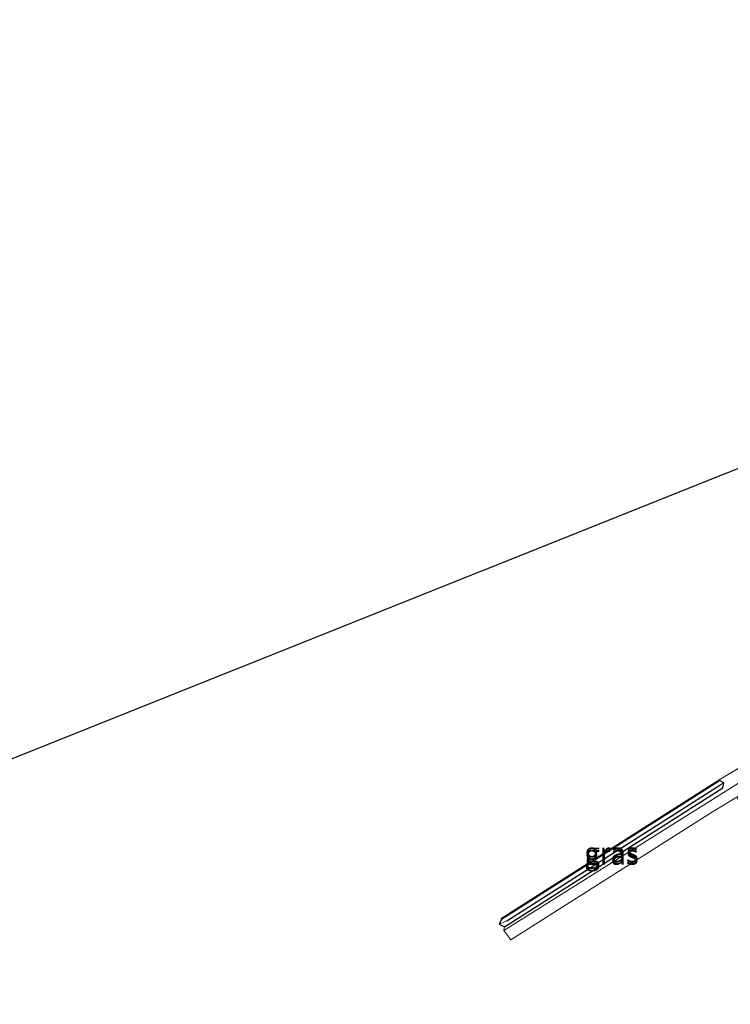
# Model space of a CAD drawing. Units: metres. Extents: x 99999 to 110007, y 395857 to 400001.
# Drawn here: x 103440 to 103529, y 396738 to 396861 of the extents above; entities that cross this region are included whole.
import ezdxf
from ezdxf.enums import TextEntityAlignment as Align

# ---------------------------------------------------------------- set-up
doc = ezdxf.new("R2010")
doc.units = ezdxf.units.M
doc.linetypes.add('IE-TERREINAFSCHEIDING', pattern=[10, 8, -2])
for name, color, linetype in [('B-ME-GW-INSTEEKWATERGANG-L-B1', 10, 'Continuous'), ('B-ME-GW-WATERGANG-GREPPEL-L-B1', 10, 'Continuous'), ('B-ME-KG-KADASTRAAL-OPNAMEDTMGRENS-L-B1', 10, 'Continuous')]:
    doc.layers.add(name, color=color, linetype=linetype)
for name, color, linetype, lineweight in [('B-ME-IE-GRASLAND-GV-B6', 93, 'Continuous', 18), ('B-ME-IE-GRONDWERKLIJN-GROND_INGERICHT-GV-B6', 253, 'Continuous', 18), ('B-ME-IE-HULPGEOMETRIE-L-B1', 53, 'Continuous', 18), ('B-ME-IE-TERREINAFSCHEIDING-RASTERHEKWERK-L-B1', 8, 'IE-TERREINAFSCHEIDING', 18), ('B-ME-VH-VERH_SOORT-ONVERHARD-GV-B6', 8, 'Continuous', 18)]:
    doc.layers.add(name, color=color, linetype=linetype, lineweight=lineweight)
doc.styles.add('NLCS-ISO', font='NLCS-ISO.TTF')

msp = doc.modelspace()

# ---------------------------------------------------------------- linework, layer by layer
at = {"layer": 'B-ME-GW-INSTEEKWATERGANG-L-B1'}
msp.add_line((103500.454, 396749.131, 9.368), (103527.642, 396766.398, 9.52), dxfattribs=at)
msp.add_polyline3d([(103500.454, 396749.131, 9.368), (103500.184, 396748.5, 9.37), (103500.845, 396748.175, 9.37), (103528.084, 396765.516, 9.37), (103528.187, 396766.121, 9.426), (103527.642, 396766.398, 9.52)], dxfattribs=at)
at = {"layer": 'B-ME-GW-WATERGANG-GREPPEL-L-B1'}
msp.add_line((103501.144, 396748.925, 9.06), (103527.699, 396765.831, 9.132), dxfattribs=at)
at = {"layer": 'B-ME-IE-GRASLAND-GV-B6'}
for points in [[(103549.428, 396778.276, 9.465), (103528.566, 396765.172, 9.449), (103500.749, 396747.704, 9.391), (103500.845, 396748.175, 9.37), (103528.084, 396765.516, 9.37), (103528.187, 396766.121, 9.426), (103527.642, 396766.398, 9.52), (103500.454, 396749.131, 9.368), (103500.401, 396749.216, 9.368), (103527.59, 396766.483, 9.52), (103542.763, 396775.585, 9.698)], [(103500.454, 396749.131, 9.368), (103527.642, 396766.398, 9.52), (103528.187, 396766.121, 9.426), (103527.699, 396765.831, 9.132), (103501.144, 396748.925, 9.06), (103500.184, 396748.5, 9.37), (103500.454, 396749.131, 9.368)], [(103500.845, 396748.175, 9.37), (103500.184, 396748.5, 9.37), (103501.144, 396748.925, 9.06), (103527.699, 396765.831, 9.132), (103528.187, 396766.121, 9.426), (103528.084, 396765.516, 9.37), (103500.845, 396748.175, 9.37)]]:
    msp.add_polyline3d(points, dxfattribs=at)
at = {"layer": 'B-ME-IE-GRONDWERKLIJN-GROND_INGERICHT-GV-B6'}
for points in [[(103436.571, 396767.979, 9.228), (103589.615, 396829.14, 9.792), (103589.455, 396822.435, 9.824), (103588.856, 396812.611, 9.792), (103587.734, 396808.617, 9.824), (103583.535, 396802.51, 9.852), (103577.717, 396797.975, 9.828), (103559.091, 396786.278, 9.746), (103542.763, 396775.585, 9.698), (103527.59, 396766.483, 9.52), (103500.401, 396749.216, 9.368), (103500.454, 396749.131, 9.368), (103500.184, 396748.5, 9.37), (103500.845, 396748.175, 9.37), (103500.749, 396747.704, 9.391)], [(103500.749, 396747.704, 9.391), (103501.64, 396746.527, 9.395), (103526.777, 396762.491, 9.453), (103529.813, 396764.345, 9.458), (103530.152, 396763.696, 9.493), (103530.135, 396763.083, 9.507), (103530.409, 396762.709, 9.515), (103530.986, 396762.756, 9.537), (103556.648, 396778.598, 9.473), (103558.243, 396775.1, 9.633), (103564.156, 396772.099, 9.633), (103562.421, 396766.372, 9.779), (103554.83, 396746.447, 9.827), (103539.126, 396703.949, 9.779)]]:
    msp.add_polyline3d(points, dxfattribs=at)
at = {"layer": 'B-ME-IE-HULPGEOMETRIE-L-B1'}
for p, q in [((103527.699, 396765.831, 9.132), (103528.187, 396766.121, 9.426)), ((103500.184, 396748.5, 9.37), (103501.144, 396748.925, 9.06))]:
    msp.add_line(p, q, dxfattribs=at)
at = {"layer": 'B-ME-IE-TERREINAFSCHEIDING-RASTERHEKWERK-L-B1'}
msp.add_polyline3d([(103500.401, 396749.216, 9.368), (103527.59, 396766.483, 9.52), (103542.763, 396775.585, 9.698)], dxfattribs=at)
at = {"layer": 'B-ME-KG-KADASTRAAL-OPNAMEDTMGRENS-L-B1'}
msp.add_polyline3d([(103690.742, 396858.13, 9.909), (103659.725, 396860.637, 9.497), (103656.546, 396860.894, 9.236), (103655.289, 396860.996, 9.211), (103653.057, 396861.176, 9.167), (103651.336, 396861.315, 9.133), (103636.127, 396825.575, 9.469), (103633.955, 396826.208, 9.494), (103631.984, 396826.783, 9.518), (103628.81, 396827.708, 9.555), (103604.077, 396834.919, 9.845), (103589.615, 396829.14, 9.792), (103436.571, 396767.979, 9.228), (103397.977, 396752.556, 8.964), (103394.686, 396751.241, 8.238), (103392.885, 396750.521, 8.154), (103390.015, 396749.375, 8.77), (103380.095, 396745.41, 9.02)], dxfattribs=at)
at = {"layer": 'B-ME-VH-VERH_SOORT-ONVERHARD-GV-B6'}
msp.add_polyline3d([(103529.813, 396764.345, 9.458), (103526.777, 396762.491, 9.453), (103501.64, 396746.527, 9.395), (103500.749, 396747.704, 9.391), (103528.566, 396765.172, 9.449), (103549.428, 396778.276, 9.465), (103569.646, 396790.473, 9.551), (103586.584, 396800.69, 9.719), (103593.496, 396804.026, 9.775), (103592.461, 396800.828, 9.747), (103590.457, 396800.62, 9.697), (103586.074, 396798.255, 9.655), (103574.519, 396791.585, 9.577), (103561.862, 396783.882, 9.537), (103546.199, 396774.351, 9.489), (103529.813, 396764.345, 9.458)], dxfattribs=at)

# ---------------------------------------------------------------- texts
at = {"layer": 'B-ME-IE-GRASLAND-GV-B6', "ltscale": 0.2, "style": 'NLCS-ISO'}
for p in [(103514.1855, 396757.449), (103514.1855, 396757.148)]:
    msp.add_text('gras', height=2.5, dxfattribs=at).set_placement(p, align=Align.MIDDLE_CENTER)

doc.saveas('drawing.dxf')
